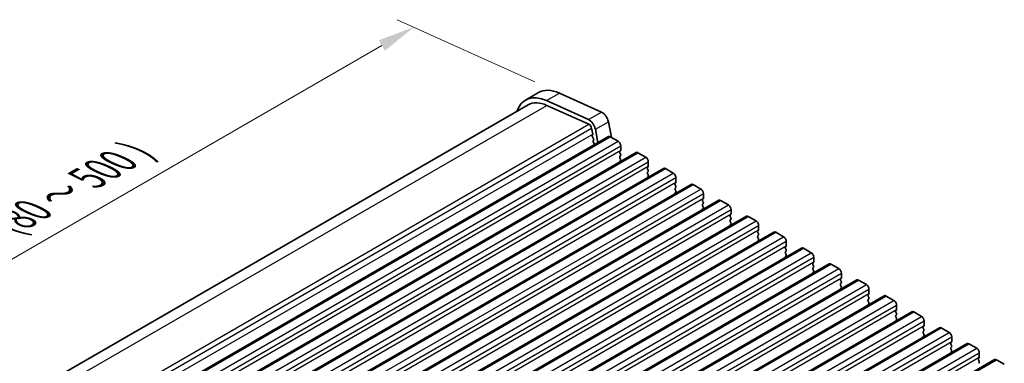
# Model space of a CAD drawing. Units: millimetres. Extents: x 29 to 5358, y 16 to 1000.
# Drawn here: x 160 to 293, y 381 to 428 of the extents above; entities that cross this region are included whole.
import ezdxf

# ---------------------------------------------------------------- set-up
doc = ezdxf.new("R2010")
doc.units = ezdxf.units.MM
doc.header["$LTSCALE"] = 2
doc.layers.get('Defpoints').update_dxf_attribs({"lineweight": 25})
for name, color, linetype, lineweight in [('Dimension (ISO)', 7, 'Continuous', 18), ('Visible (ISO)', 7, 'Continuous', 35), ('Visible Narrow (ISO)', 7, 'Continuous', 25)]:
    doc.layers.add(name, color=color, linetype=linetype, lineweight=lineweight)
doc.styles.add('Note Text (TK)', font='MS PGothic.ttf')
doc.dimstyles.new('Default - Method 1b (TK)', dxfattribs={"dimscale": 2, "dimtxt": 2.5, "dimasz": 2.5, "dimexe": 1, "dimexo": 1.5, "dimgap": 1, "dimtad": 1, "dimtoh": 1, "dimrnd": 1e-08, "dimdsep": 46, "dimtxsty": 'Note Text (TK)', "dimcen": 0.09, "dimdle": 5, "dimclrd": 100, "dimclre": 100, "dimclrt": 7, "dimadec": 1, "dimazin": 1, "dimtfac": 1, "dimtmove": 0, "dimatfit": 3, "dimfxl": 0, "dimtolj": 1, "dimlwd": -1, "dimlwe": -1, "dimarcsym": 0})

# ---------------------------------------------------------------- blocks, each defined once
blk = doc.blocks.new('*D54')
at = {"layer": 'Defpoints', "color": 0, "transparency": 16777216}
for p in [(213.23, 427.09), (233.02, 418.13), (144.64, 367.09)]:
    blk.add_point(p, dxfattribs=at)
at = {"layer": 'Dimension (ISO)', "color": 100, "transparency": 16777216}
for p, q in [((229.66, 419.65), (210.99, 428.1)), ((129.17, 378.56), (208.9, 424.59)), ((141.27, 368.62), (122.6, 377.07))]:
    blk.add_line(p, q, dxfattribs=at)
for points in [[(208.48, 425.31), (209.31, 423.87), (213.23, 427.09)], [(128.75, 379.28), (129.59, 377.83), (124.84, 376.06)]]:
    blk.add_solid(points, dxfattribs=at)
at = {"layer": 'Dimension (ISO)', "color": 7, "transparency": 16777216, "insert": (154.93, 398.5), "char_height": 5, "attachment_point": 4, "rotation": 30, "style": 'Note Text (TK)'}
blk.add_mtext('\\A1;{\\H0.772x;\\Q-35.643;\\W0.816;D (80 ～ 500 )}', dxfattribs=at)

msp = doc.modelspace()

# ---------------------------------------------------------------- linework, layer by layer
at = {"layer": 'Visible (ISO)'}
for p, q in [((228.394, 417.1752), (230.1618, 418.1958)), ((233.0246, 418.1254), (238.7166, 415.5486)), ((145.4619, 368.4283), (228.769, 416.5257)), ((236.9488, 414.5279), (231.2568, 417.1048)), ((231.3137, 416.4631), (237.0057, 413.8862)), ((239.6691, 414.2308), (240.0749, 412.117)), ((154.8333, 363.2321), (239.6861, 412.2219)), ((237.3867, 413.3591), (237.5389, 412.5664)), ((237.527, 412.458), (237.4774, 412.377)), ((237.5039, 412.1694), (237.6429, 411.9322)), ((238.2502, 411.3929), (237.9013, 413.2102)), ((239.9361, 412.1972), (240.9968, 411.5848)), ((237.6693, 411.7245), (237.6188, 411.6422)), ((237.6453, 411.4345), (237.7842, 411.1974)), ((241.3503, 410.9724), (241.3503, 410.36)), ((158.581, 361.0684), (243.4338, 410.0582)), ((241.322, 410.2784), (241.2372, 410.1967)), ((241.2372, 410.0008), (241.322, 409.8212)), ((241.322, 409.6252), (241.2372, 409.5436)), ((241.2372, 409.3476), (241.322, 409.168)), ((243.6838, 410.0334), (244.7444, 409.4211)), ((241.322, 408.972), (241.2372, 408.8904)), ((245.0697, 408.1147), (244.9848, 408.033)), ((245.098, 408.8087), (245.098, 408.1963)), ((162.3286, 358.9047), (247.1814, 407.8945)), ((244.9848, 407.8371), (245.0697, 407.6574)), ((245.0697, 407.4615), (244.9848, 407.3798)), ((244.9848, 407.1839), (245.0697, 407.0042)), ((245.0697, 406.8083), (244.9848, 406.7266)), ((247.4314, 407.8697), (248.4921, 407.2574)), ((166.0763, 356.741), (250.9291, 405.7308)), ((248.8174, 405.951), (248.7325, 405.8693)), ((248.7325, 405.6734), (248.8174, 405.4937)), ((248.8456, 406.645), (248.8456, 406.0326)), ((251.1791, 405.706), (252.2398, 405.0936)), ((248.8174, 405.2978), (248.7325, 405.2161)), ((248.7325, 405.0202), (248.8174, 404.8405)), ((248.8174, 404.6446), (248.7325, 404.5629)), ((252.5933, 404.4813), (252.5933, 403.8689)), ((169.824, 354.5773), (254.6768, 403.5671)), ((252.565, 403.7873), (252.4802, 403.7056)), ((252.4802, 403.5096), (252.565, 403.33)), ((252.565, 403.1341), (252.4802, 403.0524)), ((252.4802, 402.8564), (252.565, 402.6768)), ((254.9268, 403.5423), (255.9874, 402.9299)), ((173.5716, 352.4136), (258.4244, 401.4034)), ((252.565, 402.4809), (252.4802, 402.3992)), ((256.3127, 401.6235), (256.2278, 401.5419)), ((256.2278, 401.3459), (256.3127, 401.1663)), ((256.341, 402.3176), (256.341, 401.7052)), ((258.6744, 401.3786), (259.7351, 400.7662)), ((256.3127, 400.9703), (256.2278, 400.8887)), ((256.2278, 400.6927), (256.3127, 400.5131)), ((256.3127, 400.3171), (256.2278, 400.2355)), ((260.0886, 400.1538), (260.0886, 399.5415)), ((177.3193, 350.2498), (262.1721, 399.2396)), ((260.0604, 399.4598), (259.9755, 399.3782)), ((259.9755, 399.1822), (260.0604, 399.0026)), ((260.0604, 398.8066), (259.9755, 398.725)), ((262.4221, 399.2149), (263.4828, 398.6025)), ((259.9755, 398.529), (260.0604, 398.3494)), ((260.0604, 398.1534), (259.9755, 398.0718)), ((263.8363, 397.9901), (263.8363, 397.3778)), ((181.0669, 348.0861), (265.9198, 397.0759)), ((263.808, 397.2961), (263.7232, 397.2145)), ((263.7232, 397.0185), (263.808, 396.8389)), ((263.808, 396.6429), (263.7232, 396.5613)), ((263.7232, 396.3653), (263.808, 396.1857)), ((263.808, 395.9897), (263.7232, 395.9081)), ((266.1698, 397.0512), (267.2304, 396.4388)), ((184.8146, 345.9224), (269.6674, 394.9122)), ((267.5557, 395.1324), (267.4708, 395.0507)), ((267.4708, 394.8548), (267.5557, 394.6751)), ((267.584, 395.8264), (267.584, 395.214)), ((269.9174, 394.8874), (270.9781, 394.2751)), ((267.5557, 394.4792), (267.4708, 394.3975)), ((267.4708, 394.2016), (267.5557, 394.022)), ((267.5557, 393.826), (267.4708, 393.7443)), ((271.3316, 393.6627), (271.3316, 393.0503)), ((188.5623, 343.7587), (273.4151, 392.7485)), ((271.3034, 392.9687), (271.2185, 392.887)), ((271.2185, 392.6911), (271.3034, 392.5114)), ((271.3034, 392.3155), (271.2185, 392.2338)), ((271.2185, 392.0379), (271.3034, 391.8582)), ((273.6651, 392.7237), (274.7258, 392.1113)), ((271.3034, 391.6623), (271.2185, 391.5806)), ((275.051, 390.805), (274.9662, 390.7233)), ((275.0793, 391.499), (275.0793, 390.8866)), ((192.3099, 341.595), (277.1628, 390.5848)), ((274.9662, 390.5273), (275.051, 390.3477)), ((275.051, 390.1518), (274.9662, 390.0701)), ((274.9662, 389.8741), (275.051, 389.6945)), ((275.051, 389.4986), (274.9662, 389.4169)), ((277.4128, 390.56), (278.4734, 389.9476)), ((278.827, 389.3353), (278.827, 388.7229)), ((196.0576, 339.4313), (280.9104, 388.4211)), ((278.7987, 388.6412), (278.7138, 388.5596)), ((278.7138, 388.3636), (278.7987, 388.184)), ((278.7987, 387.988), (278.7138, 387.9064)), ((281.1604, 388.3963), (282.2211, 387.7839)), ((278.7138, 387.7104), (278.7987, 387.5308)), ((278.7987, 387.3348), (278.7138, 387.2532)), ((282.5746, 387.1715), (282.5746, 386.5592)), ((199.8053, 337.2675), (284.6581, 386.2573)), ((282.5464, 386.4775), (282.4615, 386.3959)), ((282.4615, 386.1999), (282.5464, 386.0203)), ((282.5464, 385.8243), (282.4615, 385.7427)), ((282.4615, 385.5467), (282.5464, 385.3671)), ((284.9081, 386.2326), (285.9688, 385.6202)), ((203.5529, 335.1038), (288.4058, 384.0936)), ((282.5464, 385.1711), (282.4615, 385.0895)), ((286.294, 384.3138), (286.2092, 384.2322)), ((286.2092, 384.0362), (286.294, 383.8566)), ((286.3223, 385.0078), (286.3223, 384.3955)), ((288.6558, 384.0689), (289.7164, 383.4565)), ((286.294, 383.6606), (286.2092, 383.579)), ((286.2092, 383.383), (286.294, 383.2034)), ((286.294, 383.0074), (286.2092, 382.9258)), ((290.07, 382.8441), (290.07, 382.2317)), ((207.3006, 332.9401), (292.1534, 381.9299)), ((290.0417, 382.1501), (289.9568, 382.0684)), ((289.9568, 381.8725), (290.0417, 381.6929)), ((290.0417, 381.4969), (289.9568, 381.4152)), ((292.4034, 381.9051), (293.4641, 381.2928))]:
    msp.add_line(p, q, dxfattribs=at)
for centre, major_axis, start_param, end_param in [((231.769, 411.3296), (-3.375, 5.8457), 5.6053067, 6.75906844), ((233.5368, 412.3502), (-3.375, 5.8457), 5.6053067, 6.28318531), ((231.769, 411.3296), (-3, 5.1962), 5.6053067, 6.28318531), ((238.8114, 414.4791), (0.625, -1.0825), 1.02974426, 2.46371405), ((237.0437, 413.4584), (-0.625, 1.0825), 4.17133691, 5.6053067), ((237.0437, 413.4584), (0.25, -0.433), 1.02974426, 2.46371405), ((237.6028, 412.229), (-0.1, 0.1732), 0.30412677, 1.58209427), ((237.4017, 412.6061), (0.1, -0.1732), 0.30302401, 1.02974426), ((239.9361, 411.7889), (-0.25, 0.433), 5.49778714, 6.28318531), ((237.7441, 411.4942), (-0.1, 0.1732), 0.30333218, 1.58209427), ((237.544, 411.8725), (0.1, -0.1732), 0.30333218, 1.58209427), ((237.6853, 411.1377), (0.1, -0.1732), 1.25850115, 1.58209427), ((240.9968, 411.1765), (0.25, -0.433), 0.78539816, 2.35619449), ((241.3503, 410.0334), (-0.1, 0.1732), 0.14189705, 1.42889927), ((241.3503, 409.3803), (-0.1, 0.1732), 0.14189705, 1.42889927), ((241.2089, 410.4417), (0.1, -0.1732), 0.14189705, 0.78539816), ((241.2089, 409.7885), (0.1, -0.1732), 0.14189705, 1.42889927), ((243.6838, 409.6252), (-0.25, 0.433), 5.49778714, 6.28318531), ((244.7444, 409.0128), (0.25, -0.433), 0.78539816, 2.35619449), ((241.3503, 408.7271), (-0.1, 0.1732), 0.14189705, 0.98188466), ((241.2089, 409.1353), (0.1, -0.1732), 0.14189705, 1.42889927), ((245.098, 407.8697), (-0.1, 0.1732), 0.14189705, 1.42889927), ((244.9566, 408.278), (0.1, -0.1732), 0.14189705, 0.78539816), ((245.098, 407.2165), (-0.1, 0.1732), 0.14189705, 1.42889927), ((245.098, 406.5633), (-0.1, 0.1732), 0.14189705, 0.98188466), ((244.9566, 407.6248), (0.1, -0.1732), 0.14189705, 1.42889927), ((244.9566, 406.9716), (0.1, -0.1732), 0.14189705, 1.42889927), ((247.4314, 407.4615), (-0.25, 0.433), 5.49778714, 6.28318531), ((248.4921, 406.8491), (0.25, -0.433), 0.78539816, 2.35619449), ((248.8456, 405.706), (-0.1, 0.1732), 0.14189705, 1.42889927), ((248.7042, 406.1143), (0.1, -0.1732), 0.14189705, 0.78539816), ((248.7042, 405.4611), (0.1, -0.1732), 0.14189705, 1.42889927), ((251.1791, 405.2978), (-0.25, 0.433), 5.49778714, 6.28318531), ((248.8456, 405.0528), (-0.1, 0.1732), 0.14189705, 1.42889927), ((248.8456, 404.3996), (-0.1, 0.1732), 0.14189705, 0.98188466), ((248.7042, 404.8079), (0.1, -0.1732), 0.14189705, 1.42889927), ((252.2398, 404.6854), (0.25, -0.433), 0.78539816, 2.35619449), ((252.5933, 403.5423), (-0.1, 0.1732), 0.14189705, 1.42889927), ((252.5933, 402.8891), (-0.1, 0.1732), 0.14189705, 1.42889927), ((252.4519, 403.9506), (0.1, -0.1732), 0.14189705, 0.78539816), ((252.4519, 403.2974), (0.1, -0.1732), 0.14189705, 1.42889927), ((252.4519, 402.6442), (0.1, -0.1732), 0.14189705, 1.42889927), ((254.9268, 403.1341), (-0.25, 0.433), 5.49778714, 6.28318531), ((255.9874, 402.5217), (0.25, -0.433), 0.78539816, 2.35619449), ((252.5933, 402.2359), (-0.1, 0.1732), 0.14189705, 0.98188466), ((256.341, 401.3786), (-0.1, 0.1732), 0.14189705, 1.42889927), ((256.1996, 401.7868), (0.1, -0.1732), 0.14189705, 0.78539816), ((258.6744, 400.9703), (-0.25, 0.433), 5.49778714, 6.28318531), ((256.341, 400.7254), (-0.1, 0.1732), 0.14189705, 1.42889927), ((256.341, 400.0722), (-0.1, 0.1732), 0.14189705, 0.98188466), ((256.1996, 401.1336), (0.1, -0.1732), 0.14189705, 1.42889927), ((256.1996, 400.4804), (0.1, -0.1732), 0.14189705, 1.42889927), ((259.7351, 400.358), (0.25, -0.433), 0.78539816, 2.35619449), ((260.0886, 399.2149), (-0.1, 0.1732), 0.14189705, 1.42889927), ((260.0886, 398.5617), (-0.1, 0.1732), 0.14189705, 1.42889927), ((259.9472, 399.6231), (0.1, -0.1732), 0.14189705, 0.78539816), ((259.9472, 398.9699), (0.1, -0.1732), 0.14189705, 1.42889927), ((262.4221, 398.8066), (-0.25, 0.433), 5.49778714, 6.28318531), ((260.0886, 397.9085), (-0.1, 0.1732), 0.14189705, 0.98188466), ((259.9472, 398.3167), (0.1, -0.1732), 0.14189705, 1.42889927), ((263.4828, 398.1942), (0.25, -0.433), 0.78539816, 2.35619449), ((263.6949, 397.4594), (0.1, -0.1732), 0.14189705, 0.78539816), ((263.8363, 397.0512), (-0.1, 0.1732), 0.14189705, 1.42889927), ((263.8363, 396.398), (-0.1, 0.1732), 0.14189705, 1.42889927), ((263.6949, 396.8062), (0.1, -0.1732), 0.14189705, 1.42889927), ((263.6949, 396.153), (0.1, -0.1732), 0.14189705, 1.42889927), ((266.1698, 396.6429), (-0.25, 0.433), 5.49778714, 6.28318531), ((267.2304, 396.0305), (0.25, -0.433), 0.78539816, 2.35619449), ((263.8363, 395.7448), (-0.1, 0.1732), 0.14189705, 0.98188466), ((267.584, 394.8874), (-0.1, 0.1732), 0.14189705, 1.42889927), ((267.4426, 395.2957), (0.1, -0.1732), 0.14189705, 0.78539816), ((267.4426, 394.6425), (0.1, -0.1732), 0.14189705, 1.42889927), ((269.9174, 394.4792), (-0.25, 0.433), 5.49778714, 6.28318531), ((267.584, 394.2342), (-0.1, 0.1732), 0.14189705, 1.42889927), ((267.584, 393.581), (-0.1, 0.1732), 0.14189705, 0.98188466), ((267.4426, 393.9893), (0.1, -0.1732), 0.14189705, 1.42889927), ((270.9781, 393.8668), (0.25, -0.433), 0.78539816, 2.35619449), ((271.3316, 392.7237), (-0.1, 0.1732), 0.14189705, 1.42889927), ((271.3316, 392.0705), (-0.1, 0.1732), 0.14189705, 1.42889927), ((271.1902, 393.132), (0.1, -0.1732), 0.14189705, 0.78539816), ((271.1902, 392.4788), (0.1, -0.1732), 0.14189705, 1.42889927), ((273.6651, 392.3155), (-0.25, 0.433), 5.49778714, 6.28318531), ((274.7258, 391.7031), (0.25, -0.433), 0.78539816, 2.35619449), ((271.3316, 391.4173), (-0.1, 0.1732), 0.14189705, 0.98188466), ((271.1902, 391.8256), (0.1, -0.1732), 0.14189705, 1.42889927), ((275.0793, 390.56), (-0.1, 0.1732), 0.14189705, 1.42889927), ((274.9379, 390.9683), (0.1, -0.1732), 0.14189705, 0.78539816), ((277.4128, 390.1518), (-0.25, 0.433), 5.49778714, 6.28318531), ((275.0793, 389.9068), (-0.1, 0.1732), 0.14189705, 1.42889927), ((275.0793, 389.2536), (-0.1, 0.1732), 0.14189705, 0.98188466), ((274.9379, 390.3151), (0.1, -0.1732), 0.14189705, 1.42889927), ((274.9379, 389.6619), (0.1, -0.1732), 0.14189705, 1.42889927), ((278.4734, 389.5394), (0.25, -0.433), 0.78539816, 2.35619449), ((278.827, 388.3963), (-0.1, 0.1732), 0.14189705, 1.42889927), ((278.6856, 388.8045), (0.1, -0.1732), 0.14189705, 0.78539816), ((278.6856, 388.1513), (0.1, -0.1732), 0.14189705, 1.42889927), ((281.1604, 387.988), (-0.25, 0.433), 5.49778714, 6.28318531), ((278.827, 387.7431), (-0.1, 0.1732), 0.14189705, 1.42889927), ((278.827, 387.0899), (-0.1, 0.1732), 0.14189705, 0.98188466), ((278.6856, 387.4981), (0.1, -0.1732), 0.14189705, 1.42889927), ((282.2211, 387.3757), (0.25, -0.433), 0.78539816, 2.35619449), ((282.5746, 386.2326), (-0.1, 0.1732), 0.14189705, 1.42889927), ((282.5746, 385.5794), (-0.1, 0.1732), 0.14189705, 1.42889927), ((282.4332, 386.6408), (0.1, -0.1732), 0.14189705, 0.78539816), ((282.4332, 385.9876), (0.1, -0.1732), 0.14189705, 1.42889927), ((282.4332, 385.3344), (0.1, -0.1732), 0.14189705, 1.42889927), ((284.9081, 385.8243), (-0.25, 0.433), 5.49778714, 6.28318531), ((285.9688, 385.212), (0.25, -0.433), 0.78539816, 2.35619449), ((282.5746, 384.9262), (-0.1, 0.1732), 0.14189705, 0.98188466), ((286.3223, 384.0689), (-0.1, 0.1732), 0.14189705, 1.42889927), ((286.1809, 384.4771), (0.1, -0.1732), 0.14189705, 0.78539816), ((288.6558, 383.6606), (-0.25, 0.433), 5.49778714, 6.28318531), ((286.3223, 383.4157), (-0.1, 0.1732), 0.14189705, 1.42889927), ((286.3223, 382.7625), (-0.1, 0.1732), 0.14189705, 0.98188466), ((286.1809, 383.8239), (0.1, -0.1732), 0.14189705, 1.42889927), ((286.1809, 383.1707), (0.1, -0.1732), 0.14189705, 1.42889927), ((289.7164, 383.0482), (0.25, -0.433), 0.78539816, 2.35619449), ((290.07, 381.9051), (-0.1, 0.1732), 0.14189705, 1.42889927), ((289.9286, 382.3134), (0.1, -0.1732), 0.14189705, 0.78539816), ((289.9286, 381.6602), (0.1, -0.1732), 0.14189705, 1.42889927), ((292.4034, 381.4969), (-0.25, 0.433), 5.49778714, 6.28318531)]:
    msp.add_ellipse(centre, major_axis=major_axis, ratio=0.57735027, start_param=start_param, end_param=end_param, dxfattribs=at)
at = {"layer": 'Visible Narrow (ISO)'}
for p, q in [((231.2568, 417.1048), (233.0246, 418.1254)), ((147.0589, 367.8185), (231.3137, 416.4631)), ((236.9488, 414.5279), (238.7166, 415.5486)), ((152.59, 365.1488), (237.0057, 413.8862)), ((237.9013, 413.2102), (239.6691, 414.2308)), ((152.9312, 364.5987), (237.3867, 413.3591)), ((153.1236, 363.8292), (237.5389, 412.5664)), ((155.0833, 363.2074), (239.9361, 412.1972)), ((156.1439, 362.595), (240.9968, 411.5848)), ((156.4975, 361.9826), (241.3503, 410.9724)), ((156.4975, 361.3703), (241.3503, 410.36)), ((158.831, 361.0437), (243.6838, 410.0334)), ((159.8916, 360.4313), (244.7444, 409.4211)), ((160.2452, 359.8189), (245.098, 408.8087)), ((160.2452, 359.2065), (245.098, 408.1963)), ((162.5786, 358.8799), (247.4314, 407.8697)), ((163.6393, 358.2676), (248.4921, 407.2574)), ((163.9928, 357.6552), (248.8456, 406.645)), ((163.9928, 357.0428), (248.8456, 406.0326)), ((166.3263, 356.7162), (251.1791, 405.706)), ((167.3869, 356.1039), (252.2398, 405.0936)), ((167.7405, 355.4915), (252.5933, 404.4813)), ((167.7405, 354.8791), (252.5933, 403.8689)), ((170.074, 354.5525), (254.9268, 403.5423)), ((171.1346, 353.9401), (255.9874, 402.9299)), ((171.4882, 353.3278), (256.341, 402.3176)), ((171.4882, 352.7154), (256.341, 401.7052)), ((173.8216, 352.3888), (258.6744, 401.3786)), ((174.8823, 351.7764), (259.7351, 400.7662)), ((175.2358, 351.164), (260.0886, 400.1538)), ((175.2358, 350.5517), (260.0886, 399.5415)), ((177.5693, 350.2251), (262.4221, 399.2149)), ((178.6299, 349.6127), (263.4828, 398.6025)), ((178.9835, 349.0003), (263.8363, 397.9901)), ((178.9835, 348.388), (263.8363, 397.3778)), ((181.3169, 348.0614), (266.1698, 397.0512)), ((182.3776, 347.449), (267.2304, 396.4388)), ((182.7312, 346.8366), (267.584, 395.8264)), ((182.7312, 346.2242), (267.584, 395.214)), ((185.0646, 345.8976), (269.9174, 394.8874)), ((186.1253, 345.2853), (270.9781, 394.2751)), ((186.4788, 344.6729), (271.3316, 393.6627)), ((186.4788, 344.0605), (271.3316, 393.0503)), ((188.8123, 343.7339), (273.6651, 392.7237)), ((189.8729, 343.1216), (274.7258, 392.1113)), ((190.2265, 342.5092), (275.0793, 391.499)), ((190.2265, 341.8968), (275.0793, 390.8866)), ((192.5599, 341.5702), (277.4128, 390.56)), ((193.6206, 340.9578), (278.4734, 389.9476)), ((193.9742, 340.3455), (278.827, 389.3353)), ((193.9742, 339.7331), (278.827, 388.7229)), ((196.3076, 339.4065), (281.1604, 388.3963)), ((197.3683, 338.7941), (282.2211, 387.7839)), ((197.7218, 338.1818), (282.5746, 387.1715)), ((197.7218, 337.5694), (282.5746, 386.5592)), ((200.0553, 337.2428), (284.9081, 386.2326)), ((201.1159, 336.6304), (285.9688, 385.6202)), ((201.4695, 336.018), (286.3223, 385.0078)), ((201.4695, 335.4057), (286.3223, 384.3955)), ((203.8029, 335.0791), (288.6558, 384.0689)), ((204.8636, 334.4667), (289.7164, 383.4565)), ((205.2172, 333.8543), (290.07, 382.8441)), ((205.2172, 333.2419), (290.07, 382.2317)), ((207.5506, 332.9153), (292.4034, 381.9051))]:
    msp.add_line(p, q, dxfattribs=at)

# ---------------------------------------------------------------- dimensions: what is measured, and where the dimension line sits
at = {"layer": 'Dimension (ISO)', "color": 100, "true_color": 0x00ff3f}
dim = msp.add_linear_dim(base=(213.2277, 427.0874), p1=(144.6362, 367.094), p2=(233.0246, 418.125), angle=210.000001, text='{\\H0.772x;\\Q-35.643;\\W0.816;D (80 ～ 500 )}', dimstyle='Default - Method 1b (TK)', override={"dimtoh": 0, "dimlfac": 1.2247, "dimtofl": 0, "dimatfit": 1}, dxfattribs=at)
dim.commit()
dim.dimension.update_dxf_attribs({"geometry": '*D54', "text_midpoint": (169.0425, 401.5771), "dimtype": 160})

doc.saveas('drawing.dxf')
